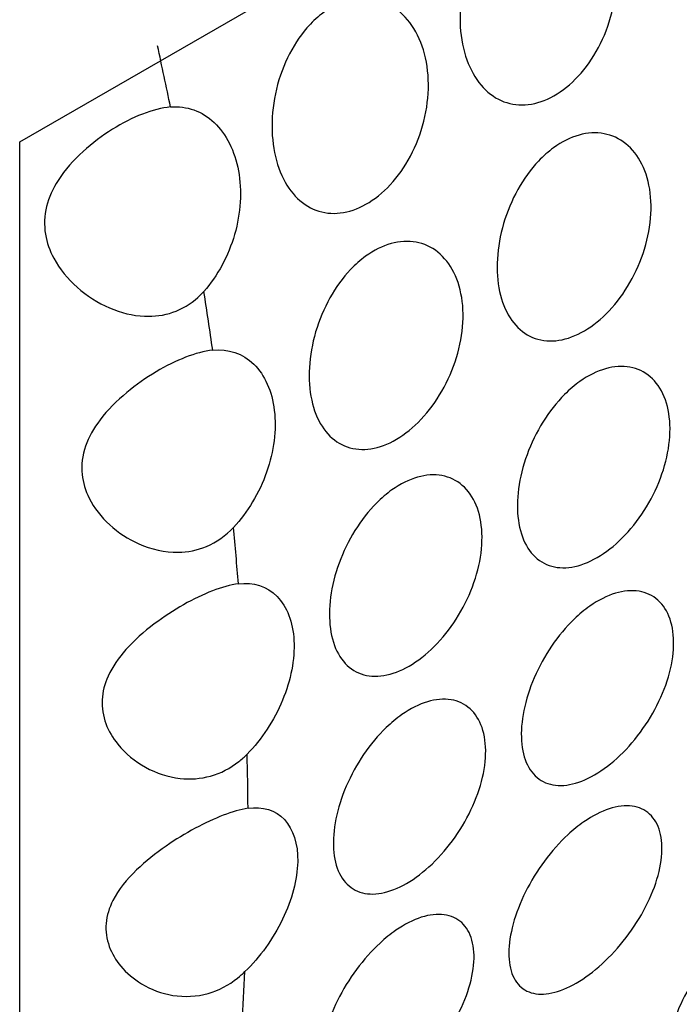
# Model space of a CAD drawing. Units: millimetres. Extents: x 0 to 1363, y 0 to 2106.
# Drawn here: x 1317 to 1323, y 771 to 780 of the extents above; entities that cross this region are included whole.
import ezdxf

# ---------------------------------------------------------------- set-up
doc = ezdxf.new("R2010")
doc.units = ezdxf.units.MM
doc.layers.add('DV6_Défaut', color=7, linetype='Continuous')
doc.layers.add('Défaut', color=7, linetype='Continuous')

# ---------------------------------------------------------------- blocks, each defined once
blk = doc.blocks.new('SE5')
at = {"layer": 'DV6_Défaut', "color": 7, "linetype": 'Continuous'}
for p, q in [((1317.1382, 779.3508), (1328.4519, 785.8828)), ((1317.1382, 766.2868), (1317.1382, 779.3508))]:
    blk.add_line(p, q, dxfattribs=at)
for start_param, end_param in [(1.046896, 1.068064), (0.961848, 0.982567), (0.878075, 0.898541), (0.79495, 0.815312), (0.711891, 0.73229)]:
    blk.add_ellipse((1298.0464, 785.1745), major_axis=(15, -25.9808), ratio=0.57735, start_param=start_param, end_param=end_param, dxfattribs=at)
for points, knots in [([(1321.6861, 781.5474), (1321.7596, 781.6042), (1321.8392, 781.6462), (1321.9184, 781.6699), (1321.9976, 781.6935), (1322.0785, 781.6995), (1322.1545, 781.6878), (1322.2312, 781.676), (1322.305, 781.6459), (1322.37, 781.6004), (1322.437, 781.5536), (1322.4964, 781.4892), (1322.5437, 781.4127), (1322.5924, 781.334), (1322.6295, 781.2403), (1322.6521, 781.1392), (1322.675, 781.0367), (1322.6835, 780.9238), (1322.6767, 780.8098), (1322.67, 780.6964), (1322.648, 780.5786), (1322.6124, 780.4667), (1322.5775, 780.3569), (1322.5285, 780.2495), (1322.4697, 780.154), (1322.4122, 780.0606), (1322.3438, 779.9758), (1322.2702, 779.9071), (1322.1979, 779.8396), (1322.1188, 779.7857), (1322.0393, 779.75), (1321.9606, 779.7145), (1321.8794, 779.6959), (1321.8025, 779.6956), (1321.7253, 779.6954), (1321.6502, 779.7135), (1321.5831, 779.7483), (1321.515, 779.7836), (1321.4533, 779.8369), (1321.4023, 779.9037), (1321.3503, 779.9718), (1321.3081, 780.0559), (1321.2787, 780.1489), (1321.2487, 780.244), (1321.2311, 780.3511), (1321.2275, 780.4614), (1321.2238, 780.5734), (1321.2343, 780.6919), (1321.2584, 780.807), (1321.2825, 780.9218), (1321.3208, 781.0365), (1321.3708, 781.141), (1321.4197, 781.2432), (1321.4812, 781.3384), (1321.5503, 781.418), (1321.5926, 781.4667), (1321.6385, 781.5104), (1321.6861, 781.5474)], [0, 0, 0, 0, 0.05138, 0.05138, 0.05138, 0.102729, 0.102729, 0.102729, 0.154603, 0.154603, 0.154603, 0.208055, 0.208055, 0.208055, 0.263115, 0.263115, 0.263115, 0.319013, 0.319013, 0.319013, 0.374657, 0.374657, 0.374657, 0.429257, 0.429257, 0.429257, 0.482628, 0.482628, 0.482628, 0.535057, 0.535057, 0.535057, 0.587054, 0.587054, 0.587054, 0.639178, 0.639178, 0.639178, 0.691959, 0.691959, 0.691959, 0.745801, 0.745801, 0.745801, 0.800826, 0.800826, 0.800826, 0.856667, 0.856667, 0.856667, 0.912402, 0.912402, 0.912402, 0.966902, 0.966902, 0.966902, 1, 1, 1, 1]), ([(1319.9407, 780.5396), (1320.0141, 780.5965), (1320.0937, 780.6385), (1320.1729, 780.6621), (1320.2521, 780.6858), (1320.333, 780.6918), (1320.409, 780.6801), (1320.4858, 780.6683), (1320.5595, 780.6381), (1320.6245, 780.5927), (1320.6915, 780.5458), (1320.7509, 780.4814), (1320.7982, 780.4049), (1320.8469, 780.3262), (1320.884, 780.2325), (1320.9066, 780.1315), (1320.9295, 780.029), (1320.938, 779.916), (1320.9312, 779.8021), (1320.9245, 779.6886), (1320.9025, 779.5709), (1320.8669, 779.459), (1320.832, 779.3491), (1320.783, 779.2418), (1320.7242, 779.1462), (1320.6668, 779.0528), (1320.5983, 778.9681), (1320.5247, 778.8994), (1320.4524, 778.8319), (1320.3733, 778.7779), (1320.2939, 778.7422), (1320.2151, 778.7067), (1320.1339, 778.6881), (1320.057, 778.6879), (1319.9798, 778.6876), (1319.9047, 778.7057), (1319.8376, 778.7405), (1319.7696, 778.7758), (1319.7078, 778.8291), (1319.6568, 778.8959), (1319.6048, 778.9641), (1319.5626, 779.0481), (1319.5332, 779.1412), (1319.5032, 779.2363), (1319.4857, 779.3433), (1319.482, 779.4537), (1319.4783, 779.5656), (1319.4888, 779.6841), (1319.5129, 779.7992), (1319.537, 779.914), (1319.5753, 780.0288), (1319.6253, 780.1332), (1319.6742, 780.2354), (1319.7357, 780.3307), (1319.8048, 780.4102), (1319.8471, 780.459), (1319.893, 780.5026), (1319.9407, 780.5396)], [0, 0, 0, 0, 0.05138, 0.05138, 0.05138, 0.102729, 0.102729, 0.102729, 0.154603, 0.154603, 0.154603, 0.208055, 0.208055, 0.208055, 0.263115, 0.263115, 0.263115, 0.319013, 0.319013, 0.319013, 0.374657, 0.374657, 0.374657, 0.429257, 0.429257, 0.429257, 0.482628, 0.482628, 0.482628, 0.535057, 0.535057, 0.535057, 0.587054, 0.587054, 0.587054, 0.639178, 0.639178, 0.639178, 0.691959, 0.691959, 0.691959, 0.745801, 0.745801, 0.745801, 0.800826, 0.800826, 0.800826, 0.856667, 0.856667, 0.856667, 0.912402, 0.912402, 0.912402, 0.966902, 0.966902, 0.966902, 1, 1, 1, 1]), ([(1318.5384, 779.676), (1318.4575, 779.6686), (1318.3683, 779.6456), (1318.2772, 779.6102), (1318.1861, 779.5749), (1318.0907, 779.5263), (1317.9987, 779.4687), (1317.9045, 779.4098), (1317.8112, 779.3401), (1317.7272, 779.2634), (1317.6387, 779.1827), (1317.5578, 779.0918), (1317.4958, 778.9946), (1317.447, 778.9181), (1317.409, 778.8354), (1317.3881, 778.7512), (1317.3672, 778.6666), (1317.3635, 778.5779), (1317.3775, 778.4933), (1317.3902, 778.4167), (1317.4171, 778.3417), (1317.454, 778.2726), (1317.5083, 778.1706), (1317.5849, 778.0784), (1317.6721, 778.0013), (1317.7616, 777.922), (1317.8646, 777.8562), (1317.973, 777.8096), (1318.0763, 777.7651), (1318.1874, 777.7371), (1318.2972, 777.7323), (1318.3864, 777.7283), (1318.4769, 777.7398), (1318.5609, 777.7687), (1318.6453, 777.7976), (1318.7254, 777.8452), (1318.7936, 777.9071), (1318.8127, 777.9245), (1318.8311, 777.9431), (1318.8486, 777.9627)], [0, 0, 0, 0, 0.083016, 0.083016, 0.083016, 0.165921, 0.165921, 0.165921, 0.250744, 0.250744, 0.250744, 0.340245, 0.340245, 0.340245, 0.410518, 0.410518, 0.410518, 0.481307, 0.481307, 0.481307, 0.545054, 0.545054, 0.545054, 0.639468, 0.639468, 0.639468, 0.736335, 0.736335, 0.736335, 0.828737, 0.828737, 0.828737, 0.903691, 0.903691, 0.903691, 0.979134, 0.979134, 0.979134, 1, 1, 1, 1]), ([(1318.5384, 779.676), (1318.6881, 779.6896), (1318.8335, 779.6366), (1319.0562, 779.4254), (1319.1357, 779.2671), (1319.203, 778.8987), (1319.1908, 778.6919), (1319.0768, 778.2929), (1318.9754, 778.105), (1318.8486, 777.9627)], [0, 0, 0, 0, 0.25, 0.25, 0.5, 0.5, 0.75, 0.75, 1, 1, 1, 1]), ([(1322.0958, 779.2972), (1322.1719, 779.3526), (1322.2529, 779.393), (1322.3321, 779.415), (1322.4112, 779.437), (1322.4907, 779.4414), (1322.5639, 779.4279), (1322.6375, 779.4143), (1322.7067, 779.3825), (1322.7659, 779.3351), (1322.8259, 779.2871), (1322.8772, 779.2219), (1322.9156, 779.145), (1322.9544, 779.0672), (1322.981, 778.9753), (1322.9931, 778.8767), (1323.0052, 778.7778), (1323.0031, 778.6696), (1322.9869, 778.561), (1322.9707, 778.4528), (1322.94, 778.3413), (1322.8976, 778.2356), (1322.8555, 778.1309), (1322.8006, 778.0291), (1322.7378, 777.9386), (1322.6754, 777.8489), (1322.6034, 777.768), (1322.528, 777.7025), (1322.4529, 777.6374), (1322.3724, 777.5858), (1322.2931, 777.552), (1322.2139, 777.5183), (1322.1338, 777.5014), (1322.0593, 777.5027), (1321.9846, 777.504), (1321.9135, 777.5236), (1321.8514, 777.5599), (1321.7891, 777.5963), (1321.7343, 777.6505), (1321.6911, 777.7181), (1321.6476, 777.7861), (1321.6148, 777.8694), (1321.595, 777.9613), (1321.575, 778.054), (1321.5678, 778.1579), (1321.5739, 778.2644), (1321.58, 778.3717), (1321.5999, 778.4846), (1321.6319, 778.5937), (1321.664, 778.7029), (1321.7092, 778.8113), (1321.7642, 778.9097), (1321.8186, 779.0073), (1321.8842, 779.0977), (1321.9555, 779.1731), (1322, 779.22), (1322.0472, 779.2618), (1322.0958, 779.2972)], [0, 0, 0, 0, 0.052694, 0.052694, 0.052694, 0.10537, 0.10537, 0.10537, 0.15834, 0.15834, 0.15834, 0.212068, 0.212068, 0.212068, 0.266456, 0.266456, 0.266456, 0.321065, 0.321065, 0.321065, 0.375439, 0.375439, 0.375439, 0.429355, 0.429355, 0.429355, 0.482839, 0.482839, 0.482839, 0.53604, 0.53604, 0.53604, 0.589129, 0.589129, 0.589129, 0.642267, 0.642267, 0.642267, 0.695617, 0.695617, 0.695617, 0.749342, 0.749342, 0.749342, 0.803531, 0.803531, 0.803531, 0.858085, 0.858085, 0.858085, 0.912633, 0.912633, 0.912633, 0.966673, 0.966673, 0.966673, 1, 1, 1, 1]), ([(1320.3503, 778.2894), (1320.4264, 778.3448), (1320.5074, 778.3852), (1320.5866, 778.4072), (1320.6657, 778.4293), (1320.7452, 778.4336), (1320.8184, 778.4201), (1320.892, 778.4066), (1320.9612, 778.3747), (1321.0204, 778.3274), (1321.0804, 778.2794), (1321.1317, 778.2142), (1321.1701, 778.1373), (1321.2089, 778.0594), (1321.2355, 777.9675), (1321.2476, 777.869), (1321.2597, 777.7701), (1321.2576, 777.6618), (1321.2414, 777.5532), (1321.2252, 777.4451), (1321.1945, 777.3335), (1321.1521, 777.2279), (1321.11, 777.1231), (1321.0551, 777.0213), (1320.9923, 776.9309), (1320.9299, 776.8412), (1320.8579, 776.7602), (1320.7825, 776.6947), (1320.7074, 776.6296), (1320.6269, 776.578), (1320.5476, 776.5442), (1320.4684, 776.5105), (1320.3883, 776.4936), (1320.3138, 776.4949), (1320.2391, 776.4963), (1320.168, 776.5159), (1320.1059, 776.5521), (1320.0436, 776.5886), (1319.9888, 776.6428), (1319.9456, 776.7103), (1319.9021, 776.7783), (1319.8693, 776.8617), (1319.8495, 776.9536), (1319.8295, 777.0463), (1319.8223, 777.1501), (1319.8284, 777.2567), (1319.8345, 777.3639), (1319.8544, 777.4768), (1319.8864, 777.586), (1319.9185, 777.6951), (1319.9637, 777.8036), (1320.0187, 777.902), (1320.0731, 777.9995), (1320.1387, 778.0899), (1320.2101, 778.1653), (1320.2545, 778.2122), (1320.3017, 778.2541), (1320.3503, 778.2894)], [0, 0, 0, 0, 0.052694, 0.052694, 0.052694, 0.10537, 0.10537, 0.10537, 0.15834, 0.15834, 0.15834, 0.212068, 0.212068, 0.212068, 0.266456, 0.266456, 0.266456, 0.321065, 0.321065, 0.321065, 0.375439, 0.375439, 0.375439, 0.429355, 0.429355, 0.429355, 0.482839, 0.482839, 0.482839, 0.53604, 0.53604, 0.53604, 0.589129, 0.589129, 0.589129, 0.642267, 0.642267, 0.642267, 0.695617, 0.695617, 0.695617, 0.749342, 0.749342, 0.749342, 0.803531, 0.803531, 0.803531, 0.858085, 0.858085, 0.858085, 0.912633, 0.912633, 0.912633, 0.966673, 0.966673, 0.966673, 1, 1, 1, 1]), ([(1318.9302, 777.4169), (1318.8533, 777.4083), (1318.7674, 777.3853), (1318.6788, 777.3509), (1318.5902, 777.3166), (1318.4967, 777.2702), (1318.4055, 777.216), (1318.3118, 777.1602), (1318.2183, 777.0948), (1318.1324, 777.0234), (1318.0398, 776.9465), (1317.9535, 776.8606), (1317.884, 776.7687), (1317.8264, 776.6925), (1317.7791, 776.6101), (1317.7496, 776.5251), (1317.72, 776.4396), (1317.7085, 776.3485), (1317.7177, 776.2612), (1317.7257, 776.1861), (1317.7487, 776.1119), (1317.7826, 776.0437), (1317.8288, 775.9507), (1317.8961, 775.8659), (1317.9737, 775.7949), (1318.0531, 775.7223), (1318.1454, 775.6619), (1318.2431, 775.6183), (1318.3583, 775.567), (1318.4851, 775.5378), (1318.6092, 775.5397), (1318.6983, 775.5411), (1318.7882, 775.5588), (1318.8714, 775.5934), (1318.9643, 775.632), (1319.0515, 775.6936), (1319.1239, 775.7708)], [0, 0, 0, 0, 0.08165, 0.08165, 0.08165, 0.163173, 0.163173, 0.163173, 0.24691, 0.24691, 0.24691, 0.337382, 0.337382, 0.337382, 0.412217, 0.412217, 0.412217, 0.487857, 0.487857, 0.487857, 0.552428, 0.552428, 0.552428, 0.640725, 0.640725, 0.640725, 0.730934, 0.730934, 0.730934, 0.838, 0.838, 0.838, 0.914308, 0.914308, 0.914308, 1, 1, 1, 1]), ([(1318.9302, 777.4169), (1319.0744, 777.433), (1319.2107, 777.3861), (1319.4141, 777.1866), (1319.4813, 777.0364), (1319.5239, 776.6782), (1319.4983, 776.4776), (1319.3635, 776.092), (1319.2538, 775.9093), (1319.1239, 775.7708)], [0, 0, 0, 0, 0.25, 0.25, 0.5, 0.5, 0.75, 0.75, 1, 1, 1, 1]), ([(1322.3405, 777.127), (1322.4182, 777.1821), (1322.4996, 777.2225), (1322.578, 777.2449), (1322.6564, 777.2672), (1322.734, 777.2721), (1322.8042, 777.2593), (1322.8745, 777.2464), (1322.9393, 777.2155), (1322.9931, 777.1691), (1323.0471, 777.1226), (1323.0915, 777.0592), (1323.1225, 776.9844), (1323.1535, 776.9094), (1323.1719, 776.8208), (1323.176, 776.726), (1323.1802, 776.6312), (1323.1701, 776.5275), (1323.1468, 776.4236), (1323.1236, 776.3199), (1323.0865, 776.213), (1323.0388, 776.1117), (1322.9912, 776.0106), (1322.9317, 775.9123), (1322.8654, 775.8249), (1322.7993, 775.7375), (1322.7246, 775.6586), (1322.6477, 775.5945), (1322.5708, 775.5305), (1322.4896, 775.4795), (1322.4109, 775.4459), (1322.3321, 775.4122), (1322.2536, 775.395), (1322.1817, 775.3956), (1322.1099, 775.3962), (1322.0426, 775.4148), (1321.9854, 775.4498), (1321.9282, 775.4848), (1321.8794, 775.5373), (1321.8428, 775.6029), (1321.8063, 775.6686), (1321.7809, 775.7493), (1321.7688, 775.8384), (1321.7566, 775.9276), (1321.7573, 776.0277), (1321.7709, 776.1303), (1321.7845, 776.2332), (1321.8113, 776.3415), (1321.8494, 776.4462), (1321.8875, 776.551), (1321.9379, 776.655), (1321.9967, 776.7496), (1322.0554, 776.8441), (1322.1241, 776.9317), (1322.1972, 777.005), (1322.2431, 777.051), (1322.2914, 777.0921), (1322.3405, 777.127)], [0, 0, 0, 0, 0.053451, 0.053451, 0.053451, 0.106896, 0.106896, 0.106896, 0.160437, 0.160437, 0.160437, 0.214194, 0.214194, 0.214194, 0.268085, 0.268085, 0.268085, 0.321958, 0.321958, 0.321958, 0.375726, 0.375726, 0.375726, 0.429402, 0.429402, 0.429402, 0.483038, 0.483038, 0.483038, 0.536666, 0.536666, 0.536666, 0.590294, 0.590294, 0.590294, 0.643923, 0.643923, 0.643923, 0.697553, 0.697553, 0.697553, 0.751209, 0.751209, 0.751209, 0.80494, 0.80494, 0.80494, 0.858781, 0.858781, 0.858781, 0.912683, 0.912683, 0.912683, 0.966502, 0.966502, 0.966502, 1, 1, 1, 1]), ([(1320.595, 776.1192), (1320.6727, 776.1744), (1320.7541, 776.2148), (1320.8325, 776.2371), (1320.9109, 776.2594), (1320.9885, 776.2643), (1321.0587, 776.2515), (1321.129, 776.2387), (1321.1938, 776.2077), (1321.2476, 776.1613), (1321.3016, 776.1148), (1321.346, 776.0515), (1321.377, 775.9766), (1321.408, 775.9016), (1321.4264, 775.813), (1321.4305, 775.7182), (1321.4347, 775.6234), (1321.4246, 775.5198), (1321.4013, 775.4158), (1321.3781, 775.3121), (1321.341, 775.2052), (1321.2933, 775.1039), (1321.2457, 775.0028), (1321.1862, 774.9046), (1321.12, 774.8171), (1321.0538, 774.7298), (1320.9791, 774.6508), (1320.9022, 774.5868), (1320.8253, 774.5227), (1320.7441, 774.4717), (1320.6654, 774.4381), (1320.5866, 774.4045), (1320.5081, 774.3872), (1320.4362, 774.3879), (1320.3644, 774.3885), (1320.2971, 774.407), (1320.2399, 774.442), (1320.1827, 774.477), (1320.1339, 774.5295), (1320.0974, 774.5952), (1320.0608, 774.6608), (1320.0354, 774.7415), (1320.0233, 774.8306), (1320.0111, 774.9198), (1320.0118, 775.0199), (1320.0254, 775.1226), (1320.039, 775.2254), (1320.0658, 775.3337), (1320.1039, 775.4384), (1320.142, 775.5432), (1320.1924, 775.6473), (1320.2512, 775.7419), (1320.3099, 775.8363), (1320.3786, 775.9239), (1320.4517, 775.9972), (1320.4976, 776.0432), (1320.5459, 776.0844), (1320.595, 776.1192)], [0, 0, 0, 0, 0.053451, 0.053451, 0.053451, 0.106896, 0.106896, 0.106896, 0.160437, 0.160437, 0.160437, 0.214194, 0.214194, 0.214194, 0.268085, 0.268085, 0.268085, 0.321958, 0.321958, 0.321958, 0.375726, 0.375726, 0.375726, 0.429402, 0.429402, 0.429402, 0.483038, 0.483038, 0.483038, 0.536666, 0.536666, 0.536666, 0.590294, 0.590294, 0.590294, 0.643923, 0.643923, 0.643923, 0.697553, 0.697553, 0.697553, 0.751209, 0.751209, 0.751209, 0.80494, 0.80494, 0.80494, 0.858781, 0.858781, 0.858781, 0.912683, 0.912683, 0.912683, 0.966502, 0.966502, 0.966502, 1, 1, 1, 1]), ([(1319.1685, 775.2464), (1319.0958, 775.2368), (1319.0134, 775.2139), (1318.9275, 775.1808), (1318.8417, 775.1477), (1318.7503, 775.1036), (1318.6604, 775.0528), (1318.5678, 775.0003), (1318.4746, 774.9394), (1318.3877, 774.8736), (1318.2919, 774.8011), (1318.2012, 774.7206), (1318.125, 774.6349), (1318.057, 774.5584), (1317.9988, 774.4756), (1317.9596, 774.3892), (1317.9274, 774.3181), (1317.9075, 774.2429), (1317.9038, 774.1684), (1317.9, 774.0939), (1317.9125, 774.0183), (1317.9384, 773.9482), (1317.964, 773.8793), (1318.0027, 773.8141), (1318.0498, 773.756), (1318.1195, 773.6697), (1318.2091, 773.5966), (1318.3069, 773.5426), (1318.4058, 773.488), (1318.5162, 773.4514), (1318.6278, 773.4389), (1318.7218, 773.4285), (1318.819, 773.4351), (1318.9112, 773.4609), (1319.0038, 773.4868), (1319.0939, 773.533), (1319.173, 773.5957), (1319.1998, 773.617), (1319.2256, 773.6402), (1319.2501, 773.6651)], [0, 0, 0, 0, 0.079872, 0.079872, 0.079872, 0.159607, 0.159607, 0.159607, 0.241703, 0.241703, 0.241703, 0.332394, 0.332394, 0.332394, 0.413251, 0.413251, 0.413251, 0.479611, 0.479611, 0.479611, 0.546131, 0.546131, 0.546131, 0.611284, 0.611284, 0.611284, 0.708493, 0.708493, 0.708493, 0.806735, 0.806735, 0.806735, 0.889267, 0.889267, 0.889267, 0.972284, 0.972284, 0.972284, 1, 1, 1, 1]), ([(1319.1685, 775.2464), (1319.308, 775.2649), (1319.4361, 775.2232), (1319.6203, 775.035), (1319.6756, 774.8913), (1319.6937, 774.5463), (1319.6557, 774.3517), (1319.5007, 773.9781), (1319.3834, 773.8005), (1319.2501, 773.6651)], [0, 0, 0, 0, 0.25, 0.25, 0.5, 0.5, 0.75, 0.75, 1, 1, 1, 1]), ([(1322.4326, 775.0393), (1322.5112, 775.0945), (1322.5925, 775.1354), (1322.6697, 775.1587), (1322.7469, 775.1821), (1322.8222, 775.1885), (1322.8891, 775.1776), (1322.956, 775.1667), (1323.0164, 775.1381), (1323.0652, 775.0943), (1323.1139, 775.0506), (1323.1522, 774.9905), (1323.1767, 774.9191), (1323.2013, 774.8477), (1323.2128, 774.7631), (1323.2102, 774.6723), (1323.2077, 774.5815), (1323.191, 774.482), (1323.1616, 774.382), (1323.1321, 774.282), (1323.0892, 774.1787), (1323.0366, 774.0805), (1322.9838, 773.9823), (1322.9199, 773.8866), (1322.8502, 773.8011), (1322.7806, 773.7156), (1322.7033, 773.638), (1322.625, 773.5747), (1322.5467, 773.5114), (1322.4653, 773.4607), (1322.3874, 773.4266), (1322.3095, 773.3925), (1322.2331, 773.3741), (1322.1642, 773.373), (1322.0953, 773.3719), (1322.0321, 773.3881), (1321.9796, 773.4203), (1321.927, 773.4525), (1321.8837, 773.5017), (1321.8531, 773.564), (1321.8224, 773.6263), (1321.8035, 773.7034), (1321.7979, 773.7889), (1321.7923, 773.8744), (1321.7998, 773.9707), (1321.8198, 774.0698), (1321.8398, 774.1688), (1321.8728, 774.2734), (1321.9164, 774.3747), (1321.9599, 774.476), (1322.0151, 774.5769), (1322.0776, 774.6689), (1322.1402, 774.7609), (1322.2118, 774.8465), (1322.2867, 774.9185), (1322.3339, 774.9639), (1322.3831, 775.0046), (1322.4326, 775.0393)], [0, 0, 0, 0, 0.053692, 0.053692, 0.053692, 0.107384, 0.107384, 0.107384, 0.161079, 0.161079, 0.161079, 0.21477, 0.21477, 0.21477, 0.268444, 0.268444, 0.268444, 0.32212, 0.32212, 0.32212, 0.375832, 0.375832, 0.375832, 0.429584, 0.429584, 0.429584, 0.483319, 0.483319, 0.483319, 0.536985, 0.536985, 0.536985, 0.5906, 0.5906, 0.5906, 0.644242, 0.644242, 0.644242, 0.697957, 0.697957, 0.697957, 0.751711, 0.751711, 0.751711, 0.805439, 0.805439, 0.805439, 0.859124, 0.859124, 0.859124, 0.912795, 0.912795, 0.912795, 0.966481, 0.966481, 0.966481, 1, 1, 1, 1]), ([(1320.6871, 774.0316), (1320.7657, 774.0867), (1320.847, 774.1276), (1320.9242, 774.151), (1321.0014, 774.1743), (1321.0767, 774.1807), (1321.1436, 774.1698), (1321.2105, 774.1589), (1321.271, 774.1303), (1321.3197, 774.0866), (1321.3684, 774.0428), (1321.4067, 773.9827), (1321.4313, 773.9113), (1321.4558, 773.8399), (1321.4673, 773.7553), (1321.4648, 773.6645), (1321.4622, 773.5737), (1321.4455, 773.4743), (1321.4161, 773.3743), (1321.3867, 773.2742), (1321.3437, 773.1709), (1321.2911, 773.0728), (1321.2383, 772.9746), (1321.1744, 772.8788), (1321.1047, 772.7933), (1321.0351, 772.7078), (1320.9578, 772.6303), (1320.8795, 772.5669), (1320.8013, 772.5037), (1320.7198, 772.4529), (1320.6419, 772.4188), (1320.564, 772.3847), (1320.4876, 772.3663), (1320.4187, 772.3652), (1320.3498, 772.3641), (1320.2866, 772.3803), (1320.2341, 772.4125), (1320.1815, 772.4447), (1320.1382, 772.494), (1320.1076, 772.5562), (1320.0769, 772.6185), (1320.058, 772.6956), (1320.0524, 772.7811), (1320.0468, 772.8666), (1320.0543, 772.9629), (1320.0743, 773.062), (1320.0943, 773.161), (1320.1273, 773.2656), (1320.1709, 773.3669), (1320.2144, 773.4682), (1320.2696, 773.5691), (1320.3321, 773.6611), (1320.3947, 773.7531), (1320.4663, 773.8387), (1320.5412, 773.9108), (1320.5884, 773.9562), (1320.6376, 773.9969), (1320.6871, 774.0316)], [0, 0, 0, 0, 0.053692, 0.053692, 0.053692, 0.107384, 0.107384, 0.107384, 0.161079, 0.161079, 0.161079, 0.21477, 0.21477, 0.21477, 0.268444, 0.268444, 0.268444, 0.32212, 0.32212, 0.32212, 0.375832, 0.375832, 0.375832, 0.429584, 0.429584, 0.429584, 0.483319, 0.483319, 0.483319, 0.536985, 0.536985, 0.536985, 0.5906, 0.5906, 0.5906, 0.644242, 0.644242, 0.644242, 0.697957, 0.697957, 0.697957, 0.751711, 0.751711, 0.751711, 0.805439, 0.805439, 0.805439, 0.859124, 0.859124, 0.859124, 0.912795, 0.912795, 0.912795, 0.966481, 0.966481, 0.966481, 1, 1, 1, 1]), ([(1319.2586, 773.1615), (1319.19, 773.151), (1319.1114, 773.1284), (1319.0285, 773.0966), (1318.9458, 773.0649), (1318.8567, 773.0233), (1318.7686, 772.9759), (1318.6776, 772.927), (1318.5853, 772.8707), (1318.4982, 772.8105), (1318.4001, 772.7427), (1318.306, 772.6682), (1318.2242, 772.5893), (1318.1337, 772.5021), (1318.0551, 772.4062), (1318.004, 772.3051), (1317.9694, 772.2368), (1317.947, 772.1643), (1317.9409, 772.0923), (1317.9348, 772.02), (1317.9452, 771.9465), (1317.9699, 771.8784), (1317.9936, 771.8129), (1318.0308, 771.7509), (1318.0763, 771.6962), (1318.13, 771.6317), (1318.1964, 771.5758), (1318.2692, 771.5315), (1318.3576, 771.4778), (1318.4579, 771.4401), (1318.5609, 771.4234), (1318.6681, 771.406), (1318.7817, 771.4114), (1318.8892, 771.4423), (1318.9849, 771.4698), (1319.0785, 771.5185), (1319.1613, 771.5841), (1319.1849, 771.6027), (1319.2077, 771.6227), (1319.2296, 771.644)], [0, 0, 0, 0, 0.077595, 0.077595, 0.077595, 0.155049, 0.155049, 0.155049, 0.23486, 0.23486, 0.23486, 0.324869, 0.324869, 0.324869, 0.424869, 0.424869, 0.424869, 0.491965, 0.491965, 0.491965, 0.559327, 0.559327, 0.559327, 0.623876, 0.623876, 0.623876, 0.699903, 0.699903, 0.699903, 0.792657, 0.792657, 0.792657, 0.889692, 0.889692, 0.889692, 0.975904, 0.975904, 0.975904, 1, 1, 1, 1]), ([(1319.2586, 773.1615), (1319.3939, 773.1823), (1319.5144, 773.1452), (1319.6791, 772.968), (1319.7226, 772.8308), (1319.7163, 772.4994), (1319.6663, 772.3117), (1319.4918, 771.9498), (1319.3669, 771.7769), (1319.2296, 771.644)], [0, 0, 0, 0, 0.25, 0.25, 0.5, 0.5, 0.75, 0.75, 1, 1, 1, 1]), ([(1322.3776, 773.0358), (1322.4567, 773.0906), (1322.5374, 773.132), (1322.613, 773.1565), (1322.6886, 773.181), (1322.7612, 773.1893), (1322.8246, 773.1808), (1322.888, 773.1724), (1322.944, 773.147), (1322.9877, 773.1069), (1323.0315, 773.0667), (1323.0642, 773.0107), (1323.0829, 772.9436), (1323.1018, 772.8763), (1323.1071, 772.796), (1323.0985, 772.7094), (1323.0898, 772.6225), (1323.0668, 772.5268), (1323.0315, 772.4302), (1322.9961, 772.3332), (1322.9472, 772.2327), (1322.8892, 772.1368), (1322.8312, 772.041), (1322.7625, 771.9471), (1322.6888, 771.8629), (1322.6157, 771.7793), (1322.5357, 771.7029), (1322.4557, 771.6401), (1322.3764, 771.5779), (1322.295, 771.5273), (1322.2181, 771.4927), (1322.1417, 771.4583), (1322.0678, 771.4386), (1322.0023, 771.4353), (1321.9366, 771.4321), (1321.8777, 771.4452), (1321.8299, 771.4737), (1321.7818, 771.5024), (1321.7437, 771.5475), (1321.7185, 771.6053), (1321.6931, 771.6635), (1321.6801, 771.7364), (1321.6805, 771.8178), (1321.6809, 771.8995), (1321.6946, 771.9922), (1321.7208, 772.0881), (1321.7469, 772.1838), (1321.7861, 772.2854), (1321.8353, 772.3843), (1321.8842, 772.4827), (1321.9445, 772.5812), (1322.0112, 772.6714), (1322.0776, 772.7612), (1322.1524, 772.8452), (1322.2294, 772.9163), (1322.2778, 772.961), (1322.3278, 773.0013), (1322.3776, 773.0358)], [0, 0, 0, 0, 0.053424, 0.053424, 0.053424, 0.106846, 0.106846, 0.106846, 0.160294, 0.160294, 0.160294, 0.213846, 0.213846, 0.213846, 0.26759, 0.26759, 0.26759, 0.321587, 0.321587, 0.321587, 0.375772, 0.375772, 0.375772, 0.429907, 0.429907, 0.429907, 0.483692, 0.483692, 0.483692, 0.537006, 0.537006, 0.537006, 0.590055, 0.590055, 0.590055, 0.643236, 0.643236, 0.643236, 0.696845, 0.696845, 0.696845, 0.750876, 0.750876, 0.750876, 0.805077, 0.805077, 0.805077, 0.859162, 0.859162, 0.859162, 0.913, 0.913, 0.913, 0.966613, 0.966613, 0.966613, 1, 1, 1, 1]), ([(1323.9241, 772.1276), (1324.0032, 772.1813), (1324.0828, 772.2225), (1324.1563, 772.2477), (1324.2297, 772.2729), (1324.299, 772.2828), (1324.3584, 772.2769), (1324.4179, 772.271), (1324.469, 772.249), (1324.5075, 772.213), (1324.5464, 772.1767), (1324.5735, 772.1251), (1324.5866, 772.0629), (1324.5999, 771.9998), (1324.5991, 771.9239), (1324.5845, 771.8416), (1324.5696, 771.7582), (1324.5401, 771.6659), (1324.4983, 771.5722), (1324.4563, 771.4779), (1324.4008, 771.3795), (1324.3364, 771.2851), (1324.2725, 771.1914), (1324.198, 771.099), (1324.1194, 771.0158), (1324.0424, 770.9343), (1323.9593, 770.8592), (1323.8775, 770.7973), (1323.7974, 770.7368), (1323.7163, 770.6871), (1323.641, 770.6524), (1323.5667, 770.6182), (1323.4959, 770.5976), (1323.4344, 770.5924), (1323.3725, 770.5872), (1323.3182, 770.5973), (1323.2755, 770.6217), (1323.2319, 770.6466), (1323.1992, 770.6871), (1323.1795, 770.7399), (1323.1593, 770.7939), (1323.1522, 770.8622), (1323.1585, 770.9392), (1323.1649, 771.0173), (1323.1852, 771.1065), (1323.2179, 771.1995), (1323.2506, 771.2924), (1323.2965, 771.3918), (1323.3522, 771.489), (1323.4072, 771.585), (1323.4733, 771.6817), (1323.5451, 771.7706), (1323.6159, 771.8581), (1323.6943, 771.9405), (1323.7739, 772.0106), (1323.8233, 772.0541), (1323.874, 772.0936), (1323.9241, 772.1276)], [0, 0, 0, 0, 0.052641, 0.052641, 0.052641, 0.105272, 0.105272, 0.105272, 0.158066, 0.158066, 0.158066, 0.211391, 0.211391, 0.211391, 0.265475, 0.265475, 0.265475, 0.320319, 0.320319, 0.320319, 0.375542, 0.375542, 0.375542, 0.430409, 0.430409, 0.430409, 0.4842, 0.4842, 0.4842, 0.536758, 0.536758, 0.536758, 0.588678, 0.588678, 0.588678, 0.640919, 0.640919, 0.640919, 0.694217, 0.694217, 0.694217, 0.748697, 0.748697, 0.748697, 0.803861, 0.803861, 0.803861, 0.85894, 0.85894, 0.85894, 0.91336, 0.91336, 0.91336, 0.966964, 0.966964, 0.966964, 1, 1, 1, 1]), ([(1320.6321, 772.0281), (1320.7112, 772.0829), (1320.7919, 772.1242), (1320.8675, 772.1487), (1320.9431, 772.1732), (1321.0157, 772.1815), (1321.0791, 772.1731), (1321.1425, 772.1647), (1321.1985, 772.1393), (1321.2422, 772.0991), (1321.286, 772.059), (1321.3187, 772.0029), (1321.3374, 771.9359), (1321.3563, 771.8685), (1321.3616, 771.7883), (1321.353, 771.7017), (1321.3443, 771.6147), (1321.3213, 771.519), (1321.286, 771.4224), (1321.2506, 771.3255), (1321.2018, 771.2249), (1321.1437, 771.129), (1321.0858, 771.0332), (1321.017, 770.9393), (1320.9434, 770.8551), (1320.8702, 770.7715), (1320.7902, 770.6951), (1320.7102, 770.6323), (1320.6309, 770.5701), (1320.5495, 770.5196), (1320.4727, 770.485), (1320.3962, 770.4505), (1320.3223, 770.4308), (1320.2568, 770.4276), (1320.1911, 770.4243), (1320.1322, 770.4375), (1320.0844, 770.4659), (1320.0363, 770.4946), (1319.9982, 770.5397), (1319.973, 770.5975), (1319.9476, 770.6558), (1319.9346, 770.7286), (1319.935, 770.8101), (1319.9354, 770.8918), (1319.9492, 770.9844), (1319.9753, 771.0803), (1320.0014, 771.176), (1320.0406, 771.2776), (1320.0898, 771.3765), (1320.1387, 771.475), (1320.199, 771.5735), (1320.2657, 771.6637), (1320.3322, 771.7535), (1320.4069, 771.8375), (1320.4839, 771.9086), (1320.5323, 771.9532), (1320.5823, 771.9935), (1320.6321, 772.0281)], [0, 0, 0, 0, 0.053424, 0.053424, 0.053424, 0.106846, 0.106846, 0.106846, 0.160294, 0.160294, 0.160294, 0.213846, 0.213846, 0.213846, 0.26759, 0.26759, 0.26759, 0.321587, 0.321587, 0.321587, 0.375772, 0.375772, 0.375772, 0.429907, 0.429907, 0.429907, 0.483692, 0.483692, 0.483692, 0.537006, 0.537006, 0.537006, 0.590055, 0.590055, 0.590055, 0.643236, 0.643236, 0.643236, 0.696845, 0.696845, 0.696845, 0.750876, 0.750876, 0.750876, 0.805077, 0.805077, 0.805077, 0.859162, 0.859162, 0.859162, 0.913, 0.913, 0.913, 0.966613, 0.966613, 0.966613, 1, 1, 1, 1])]:
    blk.add_open_spline(points, degree=3, knots=knots, dxfattribs=at)

msp = doc.modelspace()

# ---------------------------------------------------------------- block references
at = {"layer": 'Défaut'}
msp.add_blockref('SE5', (0, 0), dxfattribs=at)

doc.saveas('drawing.dxf')
